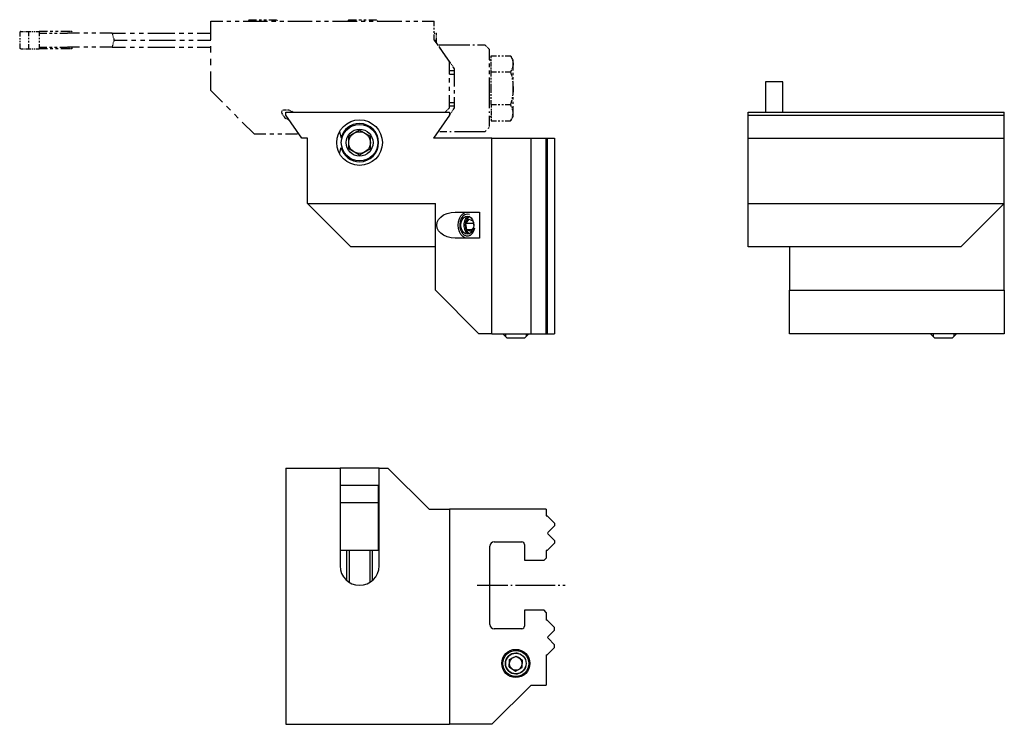
# Model space of a CAD drawing. Extents: x -22 to 205, y 40 to 202.
import ezdxf

# ---------------------------------------------------------------- set-up
doc = ezdxf.new("R2010")
doc.units = 0
doc.header["$MEASUREMENT"] = 0
for name, pattern in [('AI-LINETYPE-1', [8.819444, 7.055556, -0.705556, 0.352778, -0.705556]), ('AI-LINETYPE-10', [8.819444, 7.055556, -0.705556, 0.352778, -0.705556]), ('AI-LINETYPE-11', [8.819444, 7.055556, -0.705556, 0.352778, -0.705556]), ('AI-LINETYPE-12', [8.819444, 7.055556, -0.705556, 0.352778, -0.705556]), ('AI-LINETYPE-13', [8.819444, 7.055556, -0.705556, 0.352778, -0.705556]), ('AI-LINETYPE-14', [8.819444, 7.055556, -0.705556, 0.352778, -0.705556]), ('AI-LINETYPE-15', [8.819444, 7.055556, -0.705556, 0.352778, -0.705556]), ('AI-LINETYPE-16', [8.819444, 7.055556, -0.705556, 0.352778, -0.705556]), ('AI-LINETYPE-17', [8.819444, 7.055556, -0.705556, 0.352778, -0.705556]), ('AI-LINETYPE-18', [8.819444, 7.055556, -0.705556, 0.352778, -0.705556]), ('AI-LINETYPE-19', [8.819444, 7.055556, -0.705556, 0.352778, -0.705556]), ('AI-LINETYPE-2', [8.819444, 7.055556, -0.705556, 0.352778, -0.705556]), ('AI-LINETYPE-20', [8.819444, 7.055556, -0.705556, 0.352778, -0.705556]), ('AI-LINETYPE-21', [8.819444, 7.055556, -0.705556, 0.352778, -0.705556]), ('AI-LINETYPE-22', [8.819444, 7.055556, -0.705556, 0.352778, -0.705556]), ('AI-LINETYPE-23', [8.819444, 7.055556, -0.705556, 0.352778, -0.705556]), ('AI-LINETYPE-24', [8.819444, 7.055556, -0.705556, 0.352778, -0.705556]), ('AI-LINETYPE-25', [8.819444, 7.055556, -0.705556, 0.352778, -0.705556]), ('AI-LINETYPE-3', [8.819444, 7.055556, -0.705556, 0.352778, -0.705556]), ('AI-LINETYPE-4', [8.819444, 7.055556, -0.705556, 0.352778, -0.705556]), ('AI-LINETYPE-5', [8.819444, 7.055556, -0.705556, 0.352778, -0.705556]), ('AI-LINETYPE-6', [8.819444, 7.055556, -0.705556, 0.352778, -0.705556]), ('AI-LINETYPE-7', [8.819444, 7.055556, -0.705556, 0.352778, -0.705556]), ('AI-LINETYPE-8', [8.819444, 7.055556, -0.705556, 0.352778, -0.705556]), ('AI-LINETYPE-9', [8.819444, 7.055556, -0.705556, 0.352778, -0.705556])]:
    doc.linetypes.add(name, pattern=pattern)
doc.layers.add('GRAU_10_', color=7, linetype='CONTINUOUS')
doc.layers.add('STANDARDEBENE', color=7, linetype='CONTINUOUS')

msp = doc.modelspace()

# ---------------------------------------------------------------- linework, layer by layer
at = {"layer": 'GRAU_10_', "color": 250, "linetype": 'AI-LINETYPE-5'}
msp.add_lwpolyline([(74.68, 196.14), (85.23, 196.14), (85.5, 195.87)], dxfattribs=at)
at = {"layer": 'GRAU_10_', "color": 250, "linetype": 'AI-LINETYPE-21'}
msp.add_lwpolyline([(77.36, 191.88), (74.72, 195.61)], dxfattribs=at)
at = {"layer": 'GRAU_10_', "color": 250, "linetype": 'AI-LINETYPE-25'}
msp.add_lwpolyline([(74.73, 196.01), (74.73, 196.14)], dxfattribs=at)
at = {"layer": 'GRAU_10_', "color": 250, "linetype": 'AI-LINETYPE-24'}
msp.add_lwpolyline([(74.73, 195.92), (74.73, 195.96)], dxfattribs=at)
at = {"layer": 'GRAU_10_', "color": 250, "linetype": 'AI-LINETYPE-23'}
msp.add_lwpolyline([(74.73, 195.82), (74.73, 195.87)], dxfattribs=at)
at = {"layer": 'GRAU_10_', "color": 250, "linetype": 'AI-LINETYPE-22'}
msp.add_lwpolyline([(74.73, 195.64), (74.73, 195.78)], dxfattribs=at)
at = {"layer": 'GRAU_10_', "color": 250, "linetype": 'AI-LINETYPE-6'}
msp.add_lwpolyline([(85.59, 195.78), (85.68, 195.69)], dxfattribs=at)
at = {"layer": 'GRAU_10_', "color": 250, "linetype": 'AI-LINETYPE-7'}
msp.add_lwpolyline([(85.77, 195.6), (85.86, 195.51)], dxfattribs=at)
at = {"layer": 'GRAU_10_', "color": 250, "linetype": 'AI-LINETYPE-8'}
msp.add_lwpolyline([(85.96, 195.42), (86.23, 195.14), (86.23, 192.69)], dxfattribs=at)
at = {"layer": 'GRAU_10_', "color": 250, "linetype": 'AI-LINETYPE-20'}
msp.add_lwpolyline([(77.58, 191.57), (77.47, 191.73)], dxfattribs=at)
at = {"layer": 'GRAU_10_', "color": 250, "linetype": 'AI-LINETYPE-19'}
msp.add_lwpolyline([(77.8, 191.26), (77.69, 191.42)], dxfattribs=at)
at = {"layer": 'GRAU_10_', "color": 250, "linetype": 'AI-LINETYPE-18'}
msp.add_lwpolyline([(78.23, 190.64), (77.9, 191.11)], dxfattribs=at)
at = {"layer": 'GRAU_10_', "color": 250, "linetype": 'AI-LINETYPE-4'}
msp.add_lwpolyline([(78.23, 186.55), (78.23, 190.67)], dxfattribs=at)
at = {"layer": 'GRAU_10_', "color": 250, "linetype": 'AI-LINETYPE-13'}
msp.add_lwpolyline([(86.23, 192.79), (86.23, 192.79)], dxfattribs=at)
at = {"layer": 'GRAU_10_', "color": 250, "linetype": 'AI-LINETYPE-9'}
msp.add_lwpolyline([(86.23, 191.87), (86.23, 191.05)], dxfattribs=at)
at = {"layer": 'GRAU_10_', "color": 250, "linetype": 'AI-LINETYPE-10'}
msp.add_lwpolyline([(86.23, 190.23), (86.23, 189.42)], dxfattribs=at)
at = {"layer": 'GRAU_10_', "color": 250, "linetype": 'AI-LINETYPE-11'}
msp.add_lwpolyline([(86.23, 188.6), (86.23, 177.32)], dxfattribs=at)
at = {"layer": 'GRAU_10_', "color": 7}
for points in [[(153.88, 180.64), (153.88, 187.64), (149.88, 187.64), (149.88, 180.64)], [(39.34, 179.93), (39.34, 180.64)], [(39.34, 180.64), (77.04, 180.64)], [(43.04, 174.64), (39.34, 179.93)], [(77.04, 179.93), (73.34, 174.64)], [(77.04, 180.64), (77.04, 179.93)], [(77.04, 179.94), (77.36, 180.41)], [(145.88, 180.64), (204.88, 180.64)], [(145.88, 149.64), (145.88, 159.64), (145.88, 174.64), (145.88, 179.93), (145.88, 180.64)], [(145.88, 179.93), (204.88, 179.93)], [(204.88, 179.93), (204.88, 180.64)], [(204.88, 174.64), (204.88, 179.93)], [(74.73, 176.5), (74.73, 176.63)], [(74.73, 176.41), (74.73, 176.45)], [(74.73, 176.32), (74.73, 176.36)], [(85.86, 176.78), (85.86, 176.78)], [(44.34, 174.64), (43.04, 174.64)], [(44.34, 159.64), (44.34, 174.64)], [(86.84, 174.64), (73.34, 174.64)], [(86.84, 129.64), (95.84, 129.64), (99.34, 129.64), (99.34, 174.64)], [(86.84, 129.64), (86.84, 174.64)], [(86.84, 174.64), (95.84, 174.64)], [(95.84, 174.64), (99.34, 174.64)], [(95.84, 129.64), (95.84, 174.64)], [(99.34, 174.64), (99.54, 174.64)], [(99.54, 174.64), (101.24, 174.64)], [(99.54, 174.64), (99.54, 129.64)], [(101.24, 174.64), (101.24, 174.64), (101.24, 129.64)], [(101.24, 174.64), (101.24, 129.64)], [(145.88, 174.64), (204.88, 174.64)], [(204.88, 159.64), (204.88, 174.64)], [(44.34, 159.64), (73.84, 159.64)], [(54.34, 149.64), (44.34, 159.64)], [(73.84, 139.64), (73.84, 159.64)], [(145.88, 159.64), (204.88, 159.64)], [(194.88, 149.64), (204.88, 159.64)], [(204.88, 139.64), (204.88, 159.64)], [(78.35, 151.64), (77.41, 151.72), (76.51, 151.94), (75.71, 152.3), (75.04, 152.77), (74.53, 153.34), (74.22, 153.98), (74.11, 154.64), (74.22, 155.31), (74.53, 155.95), (75.04, 156.51), (75.71, 156.99), (76.51, 157.35), (77.41, 157.57), (78.35, 157.64)], [(84.01, 157.64), (84.01, 151.64), (78.35, 151.64)], [(78.35, 157.64), (84.01, 157.64)], [(81.18, 151.64), (80.63, 151.75), (80.12, 152.05), (79.68, 152.52), (79.34, 153.14), (79.13, 153.87), (79.06, 154.64), (79.13, 155.42), (79.34, 156.14), (79.68, 156.76), (80.12, 157.24), (80.63, 157.54), (81.18, 157.64)], [(79.7, 154.64), (79.77, 155.29), (79.98, 155.88), (80.31, 156.34), (80.72, 156.64), (81.18, 156.74), (81.64, 156.64), (82.05, 156.34), (82.38, 155.88), (82.59, 155.29), (82.67, 154.64), (82.59, 153.99), (82.38, 153.41), (82.05, 152.94), (81.64, 152.65), (81.18, 152.54), (80.72, 152.65), (80.31, 152.94), (79.98, 153.41), (79.77, 153.99), (79.7, 154.64)], [(73.84, 149.64), (54.34, 149.64)], [(194.88, 149.64), (145.88, 149.64)], [(155.38, 149.64), (155.38, 139.64), (204.88, 139.64)], [(73.84, 139.64), (83.84, 129.64)], [(155.38, 129.64), (155.38, 139.64)], [(204.88, 139.64), (204.88, 129.64)], [(86.84, 129.64), (83.84, 129.64)], [(99.34, 129.64), (99.54, 129.64)], [(99.54, 129.64), (101.24, 129.64)], [(101.24, 129.64), (101.24, 129.64)], [(204.88, 129.64), (155.38, 129.64)], [(39.34, 98.73), (51.84, 98.73)], [(39.34, 98.73), (39.34, 39.73), (77.04, 39.73)], [(51.84, 98.73), (51.84, 76.23)], [(60.84, 98.73), (51.84, 98.73)], [(60.84, 98.73), (62.84, 98.73)], [(60.84, 76.23), (60.84, 98.73)], [(62.84, 98.73), (72.34, 89.23)], [(60.74, 90.73), (51.94, 90.73), (51.94, 94.73)], [(60.74, 94.73), (51.94, 94.73)], [(60.74, 90.73), (60.74, 94.73)], [(51.94, 79.73), (51.94, 90.73)], [(60.74, 79.73), (60.74, 90.73)], [(72.34, 89.23), (77.04, 89.23)], [(77.04, 89.23), (77.04, 39.73)], [(99.34, 89.23), (77.04, 89.23)], [(99.34, 89.23), (99.34, 87.73)], [(99.34, 87.73), (99.54, 87.73)], [(99.54, 87.73), (101.24, 86.03)], [(101.24, 85.42), (99.76, 83.94)], [(101.24, 86.03), (101.24, 85.42)], [(87.34, 81.73), (93.74, 81.73)], [(99.76, 83.52), (101.24, 82.03)], [(101.24, 82.03), (101.24, 81.42)], [(60.74, 79.73), (51.94, 79.73)], [(86.34, 62.73), (86.34, 80.73)], [(94.34, 81.13), (94.34, 77.48), (98.84, 77.48), (99.34, 77.98)], [(99.34, 79.73), (99.34, 77.98)], [(99.55, 79.73), (99.34, 79.73)], [(101.24, 81.42), (99.55, 79.73)], [(98.84, 65.98), (94.34, 65.98)], [(94.34, 65.98), (94.34, 62.33)], [(99.34, 65.48), (98.84, 65.98)], [(99.34, 65.48), (99.34, 63.73)], [(99.55, 63.73), (99.34, 63.73)], [(101.24, 62.03), (99.55, 63.73)], [(93.74, 61.73), (87.34, 61.73)], [(99.76, 59.94), (101.24, 61.42), (101.24, 62.03)], [(101.24, 58.03), (99.76, 59.52)], [(99.54, 55.73), (101.24, 57.42)], [(101.24, 57.42), (101.24, 58.03)], [(99.34, 55.73), (99.34, 48.73)], [(99.34, 55.73), (99.54, 55.73)], [(86.84, 39.73), (95.84, 48.73)], [(95.84, 48.73), (99.34, 48.73)], [(86.84, 39.73), (77.04, 39.73)]]:
    msp.add_lwpolyline(points, dxfattribs=at)
at = {"layer": 'GRAU_10_', "color": 250, "linetype": 'AI-LINETYPE-3'}
msp.add_lwpolyline([(78.23, 184.92), (78.23, 185.73)], dxfattribs=at)
at = {"layer": 'GRAU_10_', "color": 250, "linetype": 'AI-LINETYPE-2'}
msp.add_lwpolyline([(78.23, 181.64), (78.23, 184.1)], dxfattribs=at)
at = {"layer": 'GRAU_10_', "color": 250, "linetype": 'AI-LINETYPE-17'}
msp.add_lwpolyline([(77.9, 181.18), (78.23, 181.64)], dxfattribs=at)
at = {"layer": 'GRAU_10_', "color": 250, "linetype": 'AI-LINETYPE-15'}
msp.add_lwpolyline([(77.47, 180.56), (77.58, 180.72)], dxfattribs=at)
at = {"layer": 'GRAU_10_', "color": 250, "linetype": 'AI-LINETYPE-16'}
msp.add_lwpolyline([(77.69, 180.87), (77.8, 181.03)], dxfattribs=at)
at = {"layer": 'GRAU_10_', "color": 250, "linetype": 'AI-LINETYPE-12'}
msp.add_lwpolyline([(86.23, 177.14), (85.96, 176.87)], dxfattribs=at)
at = {"layer": 'GRAU_10_', "color": 250, "linetype": 'AI-LINETYPE-14'}
msp.add_lwpolyline([(85.5, 176.42), (85.23, 176.14), (74.8, 176.14)], dxfattribs=at)
at = {"layer": 'GRAU_10_', "color": 250, "linetype": 'AI-LINETYPE-1'}
msp.add_lwpolyline([(83.42, 71.73), (92.34, 71.73), (94.34, 71.73), (103.71, 71.73)], dxfattribs=at)
at = {"layer": 'GRAU_10_', "color": 7}
for points, knots in [([(61.59, 173.64), (61.59, 176.54), (59.24, 178.89), (56.34, 178.89), (53.44, 178.89), (51.09, 176.54), (51.09, 173.64), (51.09, 170.74), (53.44, 168.39), (56.34, 168.39), (59.24, 168.39), (61.59, 170.74), (61.59, 173.64)], [0, 0, 0, 0, 1, 1, 1, 2, 2, 2, 3, 3, 3, 4, 4, 4, 4]), ([(60.54, 173.64), (60.54, 175.96), (58.66, 177.84), (56.34, 177.84), (54.02, 177.84), (52.14, 175.96), (52.14, 173.64), (52.14, 171.32), (54.02, 169.44), (56.34, 169.44), (58.66, 169.44), (60.54, 171.32), (60.54, 173.64)], [0, 0, 0, 0, 1, 1, 1, 2, 2, 2, 3, 3, 3, 4, 4, 4, 4]), ([(59.44, 173.64), (59.44, 175.36), (58.05, 176.74), (56.34, 176.74), (54.63, 176.74), (53.24, 175.36), (53.24, 173.64), (53.24, 171.93), (54.63, 170.54), (56.34, 170.54), (58.05, 170.54), (59.44, 171.93), (59.44, 173.64)], [0, 0, 0, 0, 1, 1, 1, 2, 2, 2, 3, 3, 3, 4, 4, 4, 4]), ([(99.76, 83.94), (99.7, 83.88), (99.67, 83.8), (99.67, 83.73), (99.67, 83.64), (99.7, 83.57), (99.76, 83.52)], [0, 0, 0, 0, 1, 1, 1, 2, 2, 2, 2]), ([(51.84, 76.23), (51.84, 73.74), (53.85, 71.73), (56.34, 71.73), (58.82, 71.73), (60.84, 73.74), (60.84, 76.23)], [0, 0, 0, 0, 1, 1, 1, 2, 2, 2, 2]), ([(99.76, 59.94), (99.7, 59.88), (99.67, 59.8), (99.67, 59.73), (99.67, 59.64), (99.7, 59.57), (99.76, 59.52)], [0, 0, 0, 0, 1, 1, 1, 2, 2, 2, 2]), ([(95.59, 53.73), (95.59, 55.52), (94.13, 56.98), (92.34, 56.98), (90.54, 56.98), (89.09, 55.52), (89.09, 53.73), (89.09, 51.93), (90.54, 50.48), (92.34, 50.48), (94.13, 50.48), (95.59, 51.93), (95.59, 53.73)], [0, 0, 0, 0, 1, 1, 1, 2, 2, 2, 3, 3, 3, 4, 4, 4, 4])]:
    msp.add_open_spline(points, degree=3, knots=knots, dxfattribs=at)
for points in [[(87.34, 81.73), (86.79, 81.73), (86.34, 81.28), (86.34, 80.73)], [(94.34, 81.13), (94.34, 81.46), (94.07, 81.73), (93.74, 81.73)], [(86.34, 62.73), (86.34, 62.18), (86.79, 61.73), (87.34, 61.73)], [(93.74, 61.73), (94.07, 61.73), (94.34, 62), (94.34, 62.33)]]:
    msp.add_open_spline(points, degree=3, dxfattribs=at)
at = {"layer": 'STANDARDEBENE', "color": 7}
for points in [[(30.94, 201.94), (30.86, 201.86)], [(30.94, 201.94), (31.04, 201.94), (31.35, 201.94), (31.85, 201.94), (32.49, 201.94), (32.63, 201.94)], [(33.19, 201.94), (33.24, 201.94), (33.76, 201.94)], [(34.32, 201.94), (34.84, 201.94), (34.88, 201.94)], [(35.45, 201.94), (35.59, 201.94), (36.23, 201.94), (36.72, 201.94), (37.03, 201.94), (37.14, 201.94)], [(37.22, 201.86), (37.14, 201.94)], [(53.94, 201.94), (53.86, 201.86)], [(53.94, 201.94), (54.04, 201.94), (54.35, 201.94), (54.85, 201.94), (55.49, 201.94), (55.63, 201.94)], [(56.19, 201.94), (56.24, 201.94), (56.76, 201.94)], [(57.32, 201.94), (57.84, 201.94), (57.88, 201.94)], [(58.45, 201.94), (58.59, 201.94), (59.23, 201.94), (59.72, 201.94), (60.03, 201.94), (60.14, 201.94)], [(60.22, 201.86), (60.14, 201.94)], [(22.04, 201.64), (24.85, 201.64)], [(22.04, 197.28), (22.04, 201.64)], [(25.78, 201.64), (26.72, 201.64)], [(27.66, 201.64), (28.59, 201.64)], [(29.53, 201.64), (35.15, 201.64)], [(30.72, 201.72), (30.64, 201.64)], [(30.78, 201.78), (30.75, 201.75)], [(30.83, 201.83), (30.8, 201.81)], [(36.08, 201.64), (37.02, 201.64)], [(37.27, 201.81), (37.25, 201.83)], [(37.33, 201.75), (37.3, 201.78)], [(37.44, 201.64), (37.35, 201.72)], [(37.96, 201.64), (38.89, 201.64)], [(39.83, 201.64), (45.45, 201.64)], [(46.38, 201.64), (47.32, 201.64)], [(48.26, 201.64), (49.19, 201.64)], [(50.13, 201.64), (55.75, 201.64)], [(53.72, 201.72), (53.64, 201.64)], [(53.78, 201.78), (53.75, 201.75)], [(53.83, 201.83), (53.8, 201.81)], [(56.68, 201.64), (57.62, 201.64)], [(58.56, 201.64), (59.49, 201.64)], [(60.27, 201.81), (60.25, 201.83)], [(60.33, 201.75), (60.3, 201.78)], [(60.44, 201.64), (60.35, 201.72)], [(60.43, 201.64), (66.05, 201.64)], [(66.98, 201.64), (67.92, 201.64)], [(68.86, 201.64), (69.79, 201.64)], [(70.73, 201.64), (73.54, 201.64)], [(73.54, 200.47), (73.54, 201.64)], [(73.54, 199.69), (73.54, 200.08)], [(-21.92, 199.09), (-21.96, 198.99)], [(-21.96, 198.99), (-21.96, 198.04)], [(-21.96, 197.72), (-21.96, 197.4)], [(-21.89, 199.15), (-21.91, 199.12)], [(-21.84, 199.19), (-21.87, 199.18)], [(-21.71, 199.24), (-21.81, 199.2)], [(-21.71, 199.24), (-21.23, 199.24)], [(-21.08, 199.24), (-20.92, 199.24)], [(-20.76, 199.24), (-20.6, 199.24)], [(-20.44, 199.24), (-19.97, 199.24)], [(-19.97, 199.24), (-19.97, 198.15)], [(-19.97, 199.24), (-19.29, 199.24)], [(-19.97, 197.79), (-19.97, 197.43)], [(-19.06, 199.24), (-18.83, 199.24)], [(-18.6, 199.24), (-18.37, 199.24)], [(-18.15, 199.24), (-17.46, 199.24)], [(-17.46, 199.24), (-17.46, 198.15)], [(-15.59, 199.24), (-17.46, 199.24)], [(-17.46, 198.84), (-15.69, 198.84)], [(-17.46, 197.79), (-17.46, 197.43)], [(-15.1, 198.84), (-14.51, 198.84)], [(-14.35, 199.24), (-14.97, 199.24)], [(-13.92, 198.84), (-13.33, 198.84)], [(-13.1, 199.24), (-13.72, 199.24)], [(-12.73, 198.84), (-10.96, 198.84)], [(-10.6, 199.24), (-12.47, 199.24)], [(-8.15, 198.84), (-9.08, 198.84), (-10.96, 198.84)], [(-10.6, 199.13), (-10.6, 199.24)], [(-10.43, 199.24), (-10.6, 199.24)], [(-10.6, 199.06), (-10.6, 199.1)], [(-10.6, 198.99), (-10.6, 199.03)], [(-10.59, 198.84), (-10.59, 198.95)], [(-10.31, 199.24), (-10.37, 199.24)], [(-10.2, 199.24), (-10.25, 199.24)], [(-9.96, 199.24), (-10.14, 199.24)], [(-9.96, 199.24), (-9.96, 199.13)], [(-9.96, 199.1), (-9.96, 199.06)], [(-9.96, 199.03), (-9.96, 198.99)], [(-9.96, 198.95), (-9.96, 198.84)], [(-6.28, 198.84), (-7.22, 198.84)], [(-4.41, 198.84), (-5.35, 198.84)], [(-0.66, 198.84), (-2.12, 198.84), (-3.47, 198.84)], [(-0.66, 198.84), (2.43, 198.84)], [(-0.66, 198.84), (-0.55, 198.41)], [(-0.51, 198.26), (-0.47, 198.12)], [(-0.43, 197.97), (-0.39, 197.83)], [(-0.35, 197.68), (-0.23, 197.24)], [(3.46, 198.84), (4.5, 198.84)], [(5.53, 198.84), (6.56, 198.84)], [(7.59, 198.84), (13.78, 198.84)], [(14.81, 198.84), (15.85, 198.84)], [(16.88, 198.84), (17.91, 198.84)], [(18.94, 198.84), (22.04, 198.84)], [(73.54, 198.91), (73.54, 199.3)], [(73.54, 198.84), (73.67, 198.84)], [(74.49, 195.98), (73.54, 197.34), (73.54, 198.52)], [(73.72, 198.84), (73.77, 198.84)], [(73.81, 198.84), (73.86, 198.84)], [(73.9, 198.84), (74.04, 198.84)], [(74.04, 198.41), (74.04, 198.84)], [(74.04, 198.12), (74.04, 198.26)], [(74.04, 197.83), (74.04, 197.97)], [(74.04, 197.24), (74.04, 197.68)], [(-21.96, 197.08), (-21.96, 196.77)], [(-21.96, 196.45), (-21.96, 195.49)], [(-21.96, 195.49), (-21.92, 195.4)], [(-21.91, 195.36), (-21.89, 195.33)], [(-21.87, 195.31), (-21.84, 195.3)], [(-21.81, 195.28), (-21.71, 195.24), (-21.23, 195.24)], [(-21.08, 195.24), (-20.92, 195.24)], [(-20.76, 195.24), (-20.6, 195.24)], [(-20.44, 195.24), (-19.97, 195.24)], [(-19.97, 197.06), (-19.97, 196.7)], [(-19.97, 196.33), (-19.97, 195.24)], [(-19.97, 195.24), (-19.29, 195.24)], [(-19.06, 195.24), (-18.83, 195.24)], [(-18.6, 195.24), (-18.37, 195.24)], [(-18.15, 195.24), (-17.46, 195.24)], [(-17.46, 197.06), (-17.46, 196.7)], [(-17.46, 196.33), (-17.46, 195.24)], [(-17.46, 195.64), (-15.69, 195.64)], [(-15.59, 195.24), (-17.46, 195.24)], [(-15.1, 195.64), (-14.51, 195.64)], [(-14.35, 195.24), (-14.97, 195.24)], [(-13.92, 195.64), (-13.33, 195.64)], [(-13.1, 195.24), (-13.72, 195.24)], [(-12.73, 195.64), (-10.96, 195.64)], [(-10.6, 195.24), (-12.47, 195.24)], [(-8.15, 195.64), (-9.08, 195.64), (-10.96, 195.64)], [(-10.6, 195.46), (-10.6, 195.5)], [(-10.6, 195.39), (-10.6, 195.43)], [(-10.6, 195.24), (-10.6, 195.35)], [(-10.43, 195.24), (-10.6, 195.24)], [(-10.59, 195.53), (-10.59, 195.64)], [(-10.31, 195.24), (-10.37, 195.24)], [(-10.2, 195.24), (-10.25, 195.24)], [(-9.96, 195.24), (-10.14, 195.24)], [(-9.96, 195.64), (-9.96, 195.53)], [(-9.96, 195.5), (-9.96, 195.46)], [(-9.96, 195.43), (-9.96, 195.39)], [(-9.96, 195.35), (-9.96, 195.24)], [(-6.28, 195.64), (-7.22, 195.64)], [(-4.41, 195.64), (-5.35, 195.64)], [(-0.66, 195.64), (-2.12, 195.64), (-3.47, 195.64)], [(-0.55, 196.08), (-0.66, 195.64)], [(-0.66, 195.64), (2.43, 195.64)], [(-0.47, 196.37), (-0.51, 196.23)], [(-0.39, 196.66), (-0.43, 196.52)], [(-0.23, 197.24), (-0.35, 196.81)], [(-0.23, 197.24), (2.81, 197.24)], [(3.46, 195.64), (4.5, 195.64)], [(3.82, 197.24), (4.83, 197.24)], [(5.53, 195.64), (6.56, 195.64)], [(5.84, 197.24), (6.86, 197.24)], [(7.59, 195.64), (13.78, 195.64)], [(7.87, 197.24), (13.94, 197.24)], [(14.81, 195.64), (15.85, 195.64)], [(14.95, 197.24), (15.97, 197.24)], [(16.88, 195.64), (17.91, 195.64)], [(16.98, 197.24), (17.99, 197.24)], [(18.94, 195.64), (22.04, 195.64)], [(19, 197.24), (22.04, 197.24)], [(22.04, 194.37), (22.04, 195.83)], [(73.61, 197.24), (73.72, 197.24)], [(73.76, 197.24), (73.8, 197.24)], [(73.84, 197.24), (73.88, 197.24)], [(73.92, 197.24), (74.04, 197.24)], [(74.04, 197.08), (74.04, 197.24)], [(74.04, 196.96), (74.04, 197.02)], [(74.04, 196.85), (74.04, 196.91)], [(74.04, 196.63), (74.04, 196.8)], [(75.13, 195.07), (74.81, 195.52)], [(22.04, 191.46), (22.04, 192.92)], [(75.77, 194.16), (75.45, 194.62)], [(77.04, 192.34), (76.08, 193.71)], [(86.63, 193.14), (86.63, 193.65), (87.86, 193.65)], [(86.63, 192.8), (86.63, 192.97)], [(88.27, 193.65), (88.68, 193.65)], [(89.09, 193.65), (89.5, 193.65)], [(89.92, 193.65), (91.15, 193.65)], [(91.31, 193.37), (91.15, 193.65)], [(91.15, 193.65), (91.37, 193.16)], [(91.41, 193.19), (91.36, 193.28)], [(91.45, 192.99), (91.52, 192.83)], [(91.52, 193.01), (91.46, 193.1)], [(91.73, 192.64), (91.57, 192.92)], [(77.04, 189.43), (77.04, 192.34)], [(86.34, 192.64), (86.23, 192.64)], [(86.41, 192.64), (86.37, 192.64)], [(86.48, 192.64), (86.45, 192.64)], [(86.63, 192.64), (86.52, 192.64)], [(86.63, 192.46), (86.63, 192.63)], [(86.63, 191.26), (86.63, 191.77), (86.63, 192.28)], [(86.63, 190.92), (86.63, 191.09)], [(86.63, 190.58), (86.63, 190.75)], [(91.53, 190.71), (91.45, 190.55)], [(91.58, 192.66), (91.61, 192.48)], [(91.61, 191.06), (91.58, 190.89)], [(91.64, 192.31), (91.73, 191.77), (91.73, 192.01)], [(91.73, 191.77), (91.73, 191.64), (91.65, 191.24)], [(91.73, 192.41), (91.73, 192.42), (91.73, 192.64)], [(91.73, 192.25), (91.73, 192.33)], [(91.73, 192.09), (91.73, 192.17)], [(91.73, 190.24), (91.73, 190.97), (91.73, 191.77)], [(22.04, 185.64), (22.04, 190.01)], [(77.36, 190.14), (77.04, 190.14)], [(77.04, 189.38), (78.23, 189.38)], [(77.04, 187.48), (77.04, 188.45)], [(77.58, 190.14), (77.47, 190.14)], [(77.8, 190.14), (77.69, 190.14)], [(78.23, 190.14), (77.9, 190.14)], [(86.63, 188.87), (86.63, 189.9), (86.63, 190.41)], [(87.86, 189.9), (86.63, 189.9)], [(86.63, 188.19), (86.63, 188.53)], [(88.68, 189.9), (88.27, 189.9)], [(89.5, 189.9), (89.09, 189.9)], [(91.15, 189.9), (89.92, 189.9)], [(91.38, 190.39), (91.15, 189.9)], [(91.15, 189.9), (91.34, 189.16), (91.4, 188.89)], [(91.46, 188.55), (91.52, 188.21)], [(91.73, 189.21), (91.73, 189.73)], [(91.73, 188.19), (91.73, 188.7)], [(77.04, 185.53), (77.04, 186.51)], [(86.63, 187.51), (86.63, 187.85)], [(86.63, 185.12), (86.63, 186.14), (86.63, 187.17)], [(91.59, 187.87), (91.63, 187.67), (91.64, 187.52)], [(91.66, 187.18), (91.73, 186.14)], [(91.73, 186.14), (91.7, 185.3), (91.67, 185.11)], [(91.73, 186.14), (91.73, 187.49), (91.73, 187.68)], [(91.73, 184.61), (91.73, 184.79), (91.73, 186.14)], [(22.04, 185.64), (24.77, 182.92)], [(77.04, 181.64), (77.04, 184.56)], [(86.63, 184.44), (86.63, 184.78)], [(86.63, 183.76), (86.63, 184.1)], [(91.53, 184.08), (91.5, 183.84), (91.47, 183.74)], [(91.62, 184.76), (91.58, 184.42)], [(91.73, 183.58), (91.73, 184.1)], [(25.67, 182.01), (26.58, 181.1)], [(76.77, 181.37), (77.04, 181.64)], [(77.04, 182.91), (78.23, 182.91)], [(77.04, 182.14), (77.36, 182.14)], [(77.47, 182.14), (77.58, 182.14)], [(77.69, 182.14), (77.8, 182.14)], [(77.9, 182.14), (78.23, 182.14)], [(86.63, 182.39), (86.63, 183.41)], [(86.63, 182.39), (86.63, 181.88)], [(86.63, 182.39), (87.86, 182.39)], [(86.63, 181.71), (86.63, 181.54)], [(88.27, 182.39), (88.68, 182.39)], [(89.09, 182.39), (89.5, 182.39)], [(89.92, 182.39), (91.15, 182.39)], [(91.39, 183.4), (91.15, 182.39)], [(91.38, 181.9), (91.15, 182.39)], [(91.53, 181.57), (91.45, 181.74)], [(91.73, 182.56), (91.73, 183.07)], [(91.73, 180.51), (91.73, 181.31), (91.73, 182.05)], [(27.49, 180.19), (28.4, 179.28)], [(38.4, 180.82), (38.36, 180.73)], [(38.36, 180.64), (38.43, 180.36)], [(38.43, 180.36), (38.62, 180.09)], [(38.49, 180.99), (38.45, 180.9)], [(38.84, 181.14), (38.57, 181.04)], [(38.68, 180), (38.74, 179.91)], [(38.8, 179.82), (38.87, 179.73)], [(39.17, 181.14), (38.84, 181.14)], [(38.93, 179.64), (39.12, 179.37)], [(39.12, 179.37), (39.38, 179.23)], [(39.38, 181.14), (39.28, 181.14)], [(39.6, 181.14), (39.49, 181.14)], [(40.04, 181.14), (39.71, 181.14)], [(40.3, 181.01), (40.04, 181.14)], [(40.48, 180.92), (40.39, 180.96)], [(40.65, 180.83), (40.57, 180.87)], [(41, 180.64), (40.74, 180.78)], [(76.04, 180.64), (76.31, 180.92)], [(76.4, 181.01), (76.49, 181.1)], [(76.58, 181.19), (76.67, 181.28)], [(86.23, 179.64), (86.34, 179.64)], [(86.37, 179.64), (86.41, 179.64)], [(86.45, 179.64), (86.48, 179.64)], [(86.52, 179.64), (86.63, 179.64)], [(86.63, 181.37), (86.63, 181.2)], [(86.63, 181.03), (86.63, 180.51)], [(86.63, 180.51), (86.63, 180)], [(86.63, 179.83), (86.63, 179.66)], [(86.63, 179.49), (86.63, 179.32)], [(91.45, 179.29), (91.52, 179.46)], [(91.46, 179.19), (91.52, 179.28)], [(91.57, 179.37), (91.73, 179.64)], [(91.61, 181.22), (91.58, 181.4)], [(91.58, 179.63), (91.61, 179.8)], [(91.64, 179.98), (91.73, 180.51)], [(91.73, 180.51), (91.73, 180.65), (91.65, 181.05)], [(91.73, 180.28), (91.73, 180.51)], [(91.73, 180.12), (91.73, 180.2)], [(91.73, 179.96), (91.73, 180.04)], [(91.73, 179.64), (91.73, 179.87), (91.73, 179.88)], [(29.31, 178.37), (32.04, 175.64), (34.77, 175.64)], [(39.47, 179.19), (39.56, 179.14)], [(39.64, 179.1), (39.73, 179.05)], [(39.82, 179.01), (40.08, 178.87)], [(86.63, 179.15), (86.63, 178.64)], [(86.63, 178.64), (87.86, 178.64)], [(88.27, 178.64), (88.68, 178.64)], [(89.09, 178.64), (89.5, 178.64)], [(89.92, 178.64), (91.15, 178.64)], [(91.15, 178.64), (91.37, 179.13)], [(91.15, 178.64), (91.31, 178.91)], [(91.36, 179), (91.41, 179.1)], [(35.67, 175.64), (36.58, 175.64)], [(37.49, 175.64), (38.4, 175.64)], [(39.31, 175.64), (42.04, 175.64)], [(42.04, 176.07), (42.04, 175.95)], [(42.04, 175.92), (42.04, 175.88)], [(42.04, 175.84), (42.04, 175.8)], [(42.04, 175.76), (42.04, 175.64)], [(51.72, 176.15), (52.09, 174.78)], [(56.34, 176.53), (53.84, 175.09)], [(53.84, 172.2), (53.84, 175.09)], [(58.84, 175.09), (56.34, 176.53)], [(58.84, 172.2), (58.84, 175.09)], [(51.72, 171.14), (52.09, 172.5)], [(58.84, 172.2), (56.34, 170.76), (53.84, 172.2)], [(81.64, 157.06), (81.12, 157.14), (80.61, 157.01), (80.15, 156.68), (79.78, 156.17), (79.53, 155.52), (79.42, 154.81), (79.46, 154.08), (79.65, 153.39), (79.97, 152.82), (80.4, 152.4), (80.89, 152.18), (81.41, 152.16), (81.91, 152.37), (82.35, 152.76), (82.68, 153.32), (82.89, 154)], [(81.63, 156.65), (81.17, 156.49), (80.78, 156.12), (80.49, 155.6), (80.34, 154.97), (80.34, 154.31), (80.49, 153.69), (80.78, 153.16), (81.17, 152.8), (81.63, 152.64)], [(81.74, 156.59), (81.31, 156.32), (80.96, 155.88), (80.74, 155.3), (80.67, 154.64), (80.74, 153.99), (80.96, 153.41), (81.31, 152.96), (81.74, 152.7)], [(81.49, 156.04), (80.76, 155.04)], [(80.76, 155.04), (81, 153.64)], [(82.58, 155.04), (80.76, 155.04)], [(81.49, 156.04), (81.89, 155.87)], [(81.89, 155.87), (81.99, 155.84), (82.08, 155.8)], [(82.08, 155.8), (82.47, 155.63)], [(82.47, 155.63), (82.57, 155.07)], [(82.57, 155.07), (82.6, 154.94), (82.62, 154.81)], [(82.62, 154.81), (82.66, 154.53)], [(81, 153.64), (82.28, 153.64)], [(81, 153.64), (81.98, 153.24)], [(82.62, 154.1), (81.98, 153.24)], [(89.34, 129.64), (90.34, 128.64)], [(89.95, 129.64), (89.95, 129.03)], [(94.34, 128.64), (95.34, 129.64)], [(94.72, 129.64), (94.72, 129.03)], [(187.88, 129.64), (188.88, 128.64)], [(188.49, 129.64), (188.49, 129.03)], [(192.88, 128.64), (193.88, 129.64)], [(193.27, 129.64), (193.27, 129.03)], [(94.34, 128.64), (94.22, 128.64), (93.87, 128.64), (93.34, 128.64), (92.69, 128.64), (91.99, 128.64), (91.34, 128.64), (90.81, 128.64), (90.46, 128.64), (90.34, 128.64)], [(190.88, 128.64), (190.12, 128.64), (189.47, 128.64), (189.03, 128.64), (188.88, 128.64)], [(192.88, 128.64), (192.73, 128.64), (192.29, 128.64), (191.65, 128.64), (190.88, 128.64)], [(53.34, 79.73), (53.34, 72.87)], [(53.95, 79.73), (53.95, 72.41)], [(58.72, 79.73), (58.72, 72.41)], [(59.34, 72.87), (59.34, 79.73)], [(90.86, 53.99), (90.9, 54.67)], [(90.9, 54.67), (91.51, 54.98)], [(91.82, 55.14), (92.44, 55.45)], [(92.44, 55.45), (93.89, 54.5)], [(93.8, 52.77), (93.89, 54.5)], [(90.8, 52.94), (90.84, 53.63)], [(90.8, 52.94), (92.25, 51.99)], [(92.25, 51.99), (93.8, 52.77)]]:
    msp.add_lwpolyline(points, dxfattribs=at)
for points, knots in [([(60.74, 173.64), (60.74, 176.07), (58.77, 178.04), (56.34, 178.04), (54.31, 178.04), (52.61, 176.68), (52.09, 174.78)], [0, 0, 0, 0, 1, 1, 1, 2, 2, 2, 2]), ([(58.84, 173.64), (58.84, 175.02), (57.72, 176.14), (56.34, 176.14), (54.96, 176.14), (53.84, 175.02), (53.84, 173.64), (53.84, 172.26), (54.96, 171.14), (56.34, 171.14), (57.72, 171.14), (58.84, 172.26), (58.84, 173.64)], [0, 0, 0, 0, 1, 1, 1, 2, 2, 2, 3, 3, 3, 4, 4, 4, 4]), ([(52.09, 172.5), (52.61, 170.55), (54.38, 169.26), (56.34, 169.24), (58.77, 169.24), (60.74, 171.21), (60.74, 173.64)], [0, 0, 0, 0, 1, 1, 1, 2, 2, 2, 2]), ([(95.34, 53.73), (95.34, 55.38), (93.99, 56.73), (92.34, 56.73), (90.68, 56.73), (89.34, 55.38), (89.34, 53.73), (89.34, 52.07), (90.68, 50.73), (92.34, 50.73), (93.99, 50.73), (95.34, 52.07), (95.34, 53.73)], [0, 0, 0, 0, 1, 1, 1, 2, 2, 2, 3, 3, 3, 4, 4, 4, 4]), ([(92.96, 56.03), (92.74, 56.09), (92.53, 56.12), (92.34, 56.11), (91.02, 56.11), (89.95, 55.05), (89.95, 53.73), (89.95, 52.41), (91.02, 51.34), (92.34, 51.34), (93.44, 51.34), (94.36, 52.08), (94.64, 53.11)], [0, 0, 0, 0, 1, 1, 1, 2, 2, 2, 3, 3, 3, 4, 4, 4, 4]), ([(94.72, 53.73), (94.72, 55.05), (93.66, 56.11), (92.34, 56.11), (91.02, 56.11), (89.95, 55.05), (89.95, 53.73), (89.95, 52.41), (91.02, 51.34), (92.34, 51.34), (93.66, 51.34), (94.72, 52.41), (94.72, 53.73)], [0, 0, 0, 0, 1, 1, 1, 2, 2, 2, 3, 3, 3, 4, 4, 4, 4]), ([(93.84, 53.73), (93.84, 54.56), (93.17, 55.23), (92.34, 55.23), (92.15, 55.23), (91.98, 55.19), (91.82, 55.14)], [0, 0, 0, 0, 1, 1, 1, 2, 2, 2, 2]), ([(91.52, 52.47), (91.77, 52.3), (92.06, 52.23), (92.34, 52.23), (93.17, 52.23), (93.84, 52.9), (93.84, 53.73)], [0, 0, 0, 0, 1, 1, 1, 2, 2, 2, 2])]:
    msp.add_open_spline(points, degree=3, knots=knots, dxfattribs=at)
for points in [[(91.51, 54.98), (91.15, 54.74), (90.93, 54.38), (90.86, 53.99)], [(91.82, 55.14), (91.71, 55.09), (91.6, 55.04), (91.51, 54.98)], [(90.86, 53.99), (90.84, 53.86), (90.83, 53.74), (90.84, 53.63)], [(90.84, 53.63), (90.87, 53.14), (91.13, 52.72), (91.52, 52.47)]]:
    msp.add_open_spline(points, degree=3, dxfattribs=at)

doc.saveas('drawing.dxf')
